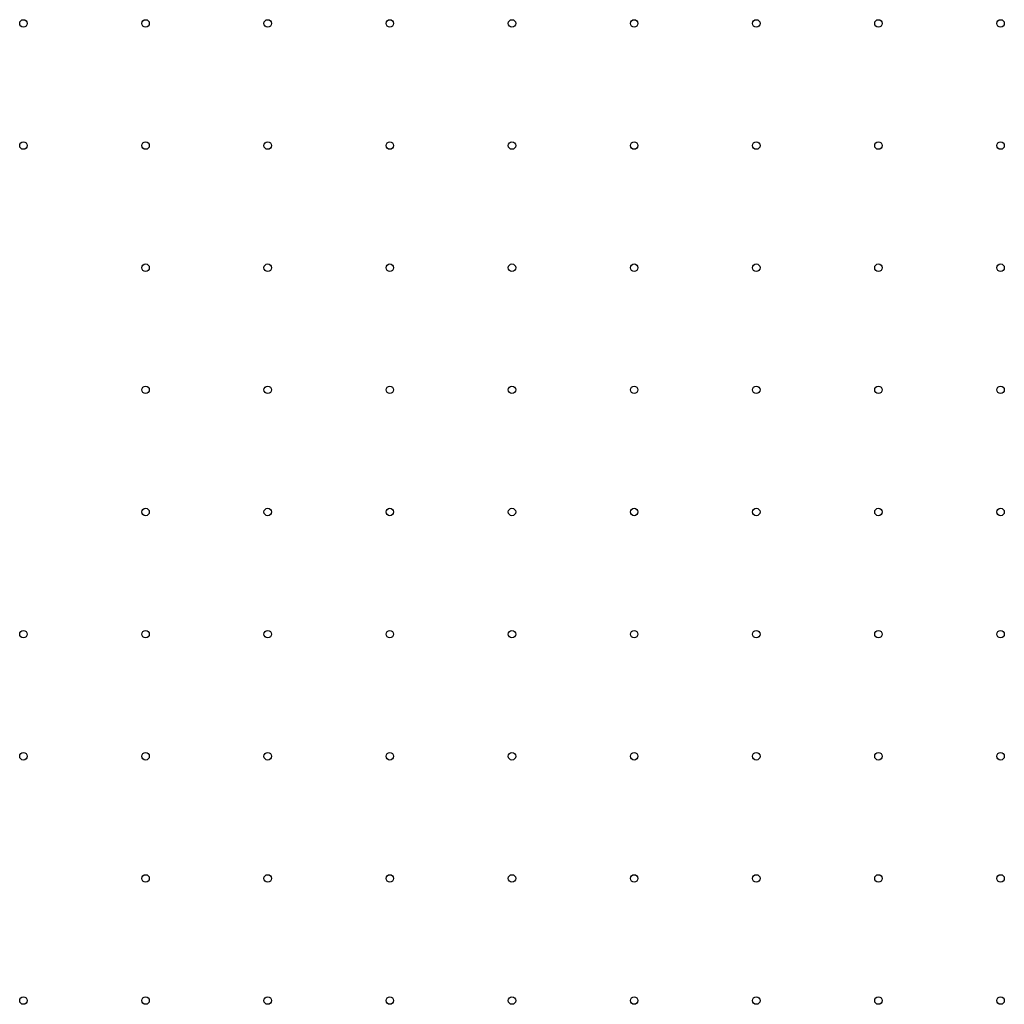
# Model space of a CAD drawing. Units: millimetres. Extents: x -17570 to -11645, y -3493 to 2432.
import ezdxf

# ---------------------------------------------------------------- set-up
doc = ezdxf.new("R2010")
doc.units = ezdxf.units.MM

msp = doc.modelspace()

# ---------------------------------------------------------------- linework, layer by layer
for centre in [(-17548, 2410), (-16813, 2410), (-16078, 2410), (-15343, 2410), (-14608, 2410), (-13873, 2410), (-13138, 2410), (-12403, 2410), (-11668, 2410), (-17548, 1675), (-16813, 1675), (-16078, 1675), (-15343, 1675), (-14608, 1675), (-13873, 1675), (-13138, 1675), (-12403, 1675), (-11668, 1675), (-16813, 940), (-16078, 940), (-15343, 940), (-14608, 940), (-13873, 940), (-13138, 940), (-12403, 940), (-11668, 940), (-16813, 205), (-16078, 205), (-15343, 205), (-14608, 205), (-13873, 205), (-13138, 205), (-12403, 205), (-11668, 205), (-16813, -530), (-16078, -530), (-15343, -530), (-14608, -530), (-13873, -530), (-13138, -530), (-12403, -530), (-11668, -530), (-17548, -1265), (-16813, -1265), (-16078, -1265), (-15343, -1265), (-14608, -1265), (-13873, -1265), (-13138, -1265), (-12403, -1265), (-11668, -1265), (-17548, -2000), (-16813, -2000), (-16078, -2000), (-15343, -2000), (-14608, -2000), (-13873, -2000), (-13138, -2000), (-12403, -2000), (-11668, -2000), (-16813, -2735), (-16078, -2735), (-15343, -2735), (-15343, -2735), (-14608, -2735), (-13873, -2735), (-13138, -2735), (-12403, -2735), (-11668, -2735), (-17548, -3470), (-16813, -3470), (-16078, -3470), (-15343, -3470), (-14608, -3470), (-13873, -3470), (-13138, -3470), (-12403, -3470), (-11668, -3470)]:
    msp.add_circle(centre, 22.5)

doc.saveas('drawing.dxf')
